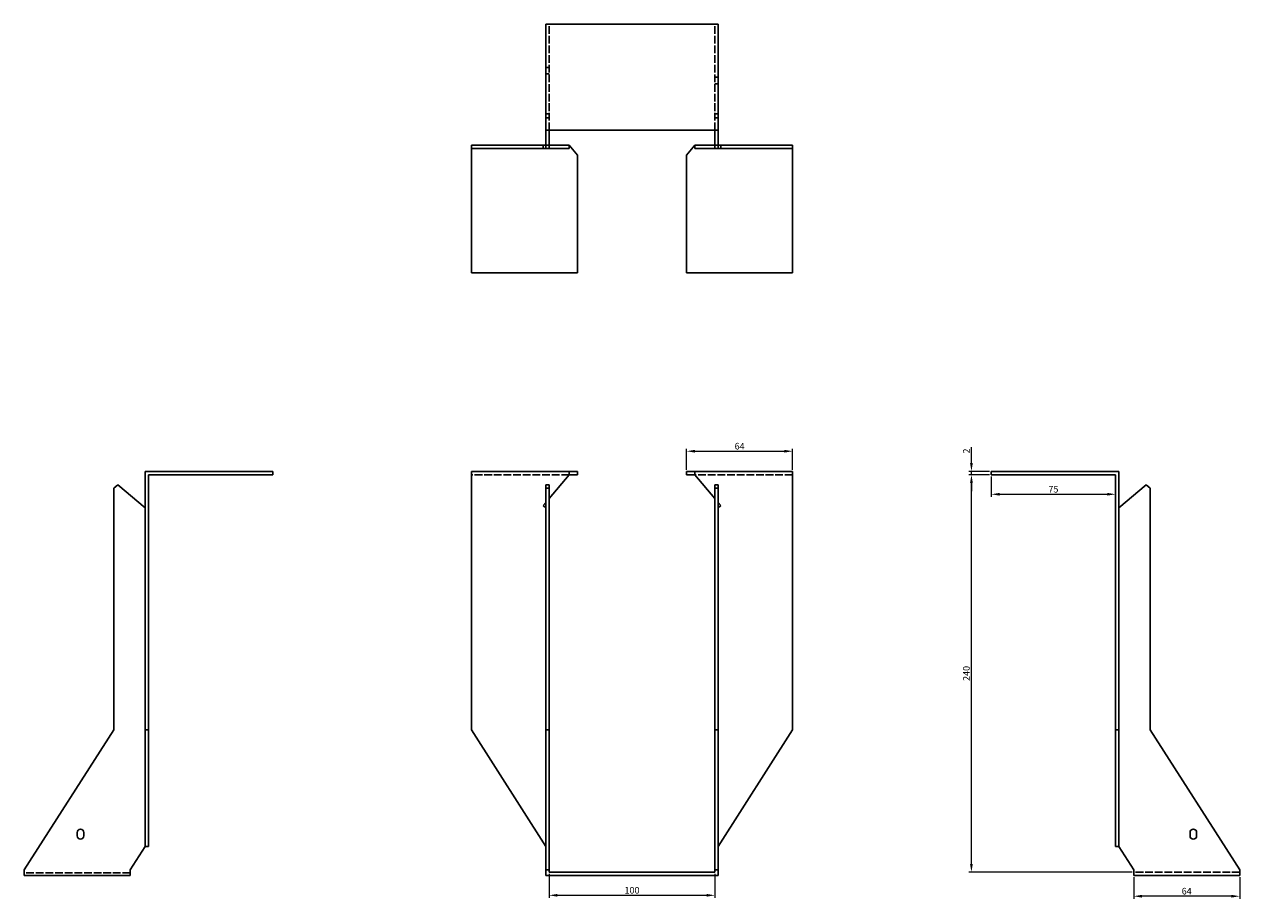
# Model space of a CAD drawing. Units: millimetres. Extents: x 1633 to 2444, y 946 to 1892.
# Drawn here: x 1633 to 2367, y 1364 to 1892 of the extents above; entities that cross this region are included whole.
import ezdxf

# ---------------------------------------------------------------- set-up
doc = ezdxf.new("R2010")
doc.units = ezdxf.units.MM
doc.linetypes.add('DASHED', pattern=[0.2067, 0.1654, -0.0413])
doc.layers.add('Dimensions', color=1, linetype='Continuous', lineweight=20)
doc.layers.add('Part', color=7, linetype='Continuous', lineweight=25)
doc.layers.add('Hidden', color=6, linetype='DASHED', lineweight=25, true_color=0xff00ff)
doc.styles.add('EU_style', font='arial.ttf')
doc.dimstyles.new('Dim_2D', dxfattribs={"dimtxt": 4, "dimasz": 5, "dimexe": 1.5, "dimexo": 1, "dimgap": 1, "dimtad": 1, "dimdec": 1, "dimdsep": 46, "dimtxsty": 'EU_style', "dimcen": 2.5, "dimclrd": 256, "dimclre": 256, "dimclrt": 256, "dimadec": 0, "dimazin": 0, "dimtfac": 1, "dimtdec": 1, "dimtmove": 0, "dimatfit": 3, "dimfxl": 1, "dimtolj": 1, "dimtzin": 0, "dimlwd": -1, "dimlwe": -1, "dimarcsym": 0})

# ---------------------------------------------------------------- blocks, each defined once
blk = doc.blocks.new('*D12')
at = {"layer": 'Defpoints', "color": 0, "transparency": 16777216}
for p in [(2205, 1622), (2217, 1622), (2217, 1620)]:
    blk.add_point(p, dxfattribs=at)
at = {"layer": 'Dimensions', "transparency": 16777216}
for p, q in [((2205, 1627), (2205, 1636.65)), ((2216, 1622), (2203.5, 1622)), ((2216, 1620), (2203.5, 1620)), ((2205, 1620), (2205, 1622)), ((2205, 1615), (2205, 1610))]:
    blk.add_line(p, q, dxfattribs=at)
for points in [[(2204.17, 1627), (2205.83, 1627), (2205, 1622)], [(2204.17, 1615), (2205.83, 1615), (2205, 1620)]]:
    blk.add_solid(points, dxfattribs=at)
at = {"layer": 'Dimensions', "transparency": 16777216, "insert": (2201.99, 1634.32), "char_height": 4, "attachment_point": 5, "rotation": 90, "style": 'EU_style'}
blk.add_mtext('\\A1;2', dxfattribs=at)
blk = doc.blocks.new('*D13')
at = {"layer": 'Defpoints', "color": 0, "transparency": 16777216}
for p in [(2097, 1634.2), (2033, 1622), (2097, 1622)]:
    blk.add_point(p, dxfattribs=at)
at = {"layer": 'Dimensions', "transparency": 16777216}
for p, q in [((2033, 1623), (2033, 1635.7)), ((2038, 1634.2), (2092, 1634.2)), ((2097, 1623), (2097, 1635.7))]:
    blk.add_line(p, q, dxfattribs=at)
for points in [[(2038, 1635.03), (2038, 1633.37), (2033, 1634.2)], [(2092, 1635.03), (2092, 1633.37), (2097, 1634.2)]]:
    blk.add_solid(points, dxfattribs=at)
at = {"layer": 'Dimensions', "transparency": 16777216, "insert": (2065, 1637.24), "char_height": 4, "attachment_point": 5, "style": 'EU_style'}
blk.add_mtext('\\A1;64', dxfattribs=at)
blk = doc.blocks.new('*D14')
at = {"layer": 'Defpoints', "color": 0, "transparency": 16777216}
for p in [(1950, 1380), (2050, 1380), (2050, 1366.03)]:
    blk.add_point(p, dxfattribs=at)
at = {"layer": 'Dimensions', "transparency": 16777216}
for p, q in [((1950, 1379), (1950, 1364.53)), ((2050, 1379), (2050, 1364.53)), ((1955, 1366.03), (2045, 1366.03))]:
    blk.add_line(p, q, dxfattribs=at)
for points in [[(1955, 1366.86), (1955, 1365.2), (1950, 1366.03)], [(2045, 1366.86), (2045, 1365.2), (2050, 1366.03)]]:
    blk.add_solid(points, dxfattribs=at)
at = {"layer": 'Dimensions', "transparency": 16777216, "insert": (2000, 1369.07), "char_height": 4, "attachment_point": 5, "style": 'EU_style'}
blk.add_mtext('\\A1;100', dxfattribs=at)
blk = doc.blocks.new('*D15')
at = {"layer": 'Defpoints', "color": 0, "transparency": 16777216}
for p in [(2217, 1620), (2292, 1620), (2292, 1608.2)]:
    blk.add_point(p, dxfattribs=at)
at = {"layer": 'Dimensions', "transparency": 16777216}
for p, q in [((2217, 1619), (2217, 1606.7)), ((2292, 1619), (2292, 1606.7)), ((2222, 1608.2), (2287, 1608.2))]:
    blk.add_line(p, q, dxfattribs=at)
for points in [[(2222, 1609.03), (2222, 1607.37), (2217, 1608.2)], [(2287, 1609.03), (2287, 1607.37), (2292, 1608.2)]]:
    blk.add_solid(points, dxfattribs=at)
at = {"layer": 'Dimensions', "transparency": 16777216, "insert": (2254.5, 1611.24), "char_height": 4, "attachment_point": 5, "style": 'EU_style'}
blk.add_mtext('\\A1;75', dxfattribs=at)
blk = doc.blocks.new('*D16')
at = {"layer": 'Defpoints', "color": 0, "transparency": 16777216}
for p in [(2205, 1620), (2217, 1620), (2303, 1380)]:
    blk.add_point(p, dxfattribs=at)
at = {"layer": 'Dimensions', "transparency": 16777216}
for p, q in [((2216, 1620), (2203.5, 1620)), ((2205, 1385), (2205, 1615)), ((2302, 1380), (2203.5, 1380))]:
    blk.add_line(p, q, dxfattribs=at)
for points in [[(2204.16, 1615), (2205.83, 1615), (2205, 1620)], [(2204.16, 1385), (2205.83, 1385), (2205, 1380)]]:
    blk.add_solid(points, dxfattribs=at)
at = {"layer": 'Dimensions', "transparency": 16777216, "insert": (2201.95, 1500), "char_height": 4, "attachment_point": 5, "rotation": 90, "style": 'EU_style'}
blk.add_mtext('\\A1;240', dxfattribs=at)
blk = doc.blocks.new('*D17')
at = {"layer": 'Defpoints', "color": 0, "transparency": 16777216}
for p in [(2303, 1378), (2367, 1378), (2303, 1365.48)]:
    blk.add_point(p, dxfattribs=at)
at = {"layer": 'Dimensions', "transparency": 16777216}
for p, q in [((2303, 1377), (2303, 1363.98)), ((2367, 1377), (2367, 1363.98)), ((2362, 1365.48), (2308, 1365.48))]:
    blk.add_line(p, q, dxfattribs=at)
for points in [[(2308, 1366.31), (2308, 1364.64), (2303, 1365.48)], [(2362, 1366.31), (2362, 1364.64), (2367, 1365.48)]]:
    blk.add_solid(points, dxfattribs=at)
at = {"layer": 'Dimensions', "transparency": 16777216, "insert": (2335, 1368.52), "char_height": 4, "attachment_point": 5, "style": 'EU_style'}
blk.add_mtext('\\A1;64', dxfattribs=at)

msp = doc.modelspace()

# ---------------------------------------------------------------- linework, layer by layer
at = {"layer": 'Hidden', "ltscale": 28.147953}
for p, q in [((1950, 1828), (1950, 1892)), ((2050, 1828), (2050, 1892)), ((1962, 1620), (1903, 1620)), ((2097, 1620), (2038, 1620)), ((2367, 1380), (2303, 1380)), ((1697, 1379.63), (1633, 1379.63))]:
    msp.add_line(p, q, dxfattribs=at)
at = {"layer": 'Hidden', "ltscale": 3.809293}
for p, q in [((1950, 1866), (1948, 1866)), ((1950, 1862), (1948, 1862)), ((2050, 1860), (2052, 1860)), ((2050, 1856), (2052, 1856)), ((1950, 1838), (1948, 1838)), ((1950, 1835.5), (1948, 1835.5)), ((2050, 1838), (2052, 1838)), ((2050, 1835.5), (2052, 1835.5)), ((1946.4, 1817), (1946.4, 1819)), ((2053.6, 1817), (2053.6, 1819))]:
    msp.add_line(p, q, dxfattribs=at)
at = {"layer": 'Part'}
for p, q in [((2052, 1892), (1948, 1892)), ((1948, 1892), (1948, 1828)), ((2052, 1828), (2052, 1892)), ((1948, 1828), (2052, 1828)), ((1948, 1828), (1948, 1819)), ((1950, 1819), (1950, 1828)), ((2050, 1819), (2050, 1828)), ((2052, 1828), (2052, 1819)), ((1948, 1819), (1903, 1819)), ((1903, 1817), (1903, 1819)), ((1903, 1742), (1903, 1817)), ((1903, 1817), (1948, 1817)), ((1948, 1817), (1948, 1819)), ((1950, 1819), (1948, 1819)), ((1948, 1817), (1950, 1817)), ((1962, 1819), (1950, 1819)), ((1950, 1817), (1950, 1819)), ((1950, 1817), (1962, 1817)), ((1962, 1819), (1967, 1813.04)), ((1962, 1817), (1962, 1819)), ((1967, 1813.04), (1967, 1742)), ((2038, 1819), (2033, 1813.04)), ((2033, 1813.04), (2033, 1742)), ((2038, 1817), (2038, 1819)), ((2038, 1819), (2050, 1819)), ((2050, 1817), (2038, 1817)), ((2050, 1819), (2052, 1819)), ((2050, 1817), (2050, 1819)), ((2052, 1817), (2050, 1817)), ((2052, 1819), (2097, 1819)), ((2052, 1817), (2052, 1819)), ((2097, 1817), (2052, 1817)), ((2097, 1817), (2097, 1819)), ((2097, 1742), (2097, 1817)), ((1967, 1742), (1903, 1742)), ((2033, 1742), (2097, 1742)), ((1706, 1622), (1783, 1622)), ((1706, 1466), (1706, 1622)), ((1783, 1620), (1708, 1620)), ((1708, 1620), (1708, 1466)), ((1783, 1620), (1783, 1622)), ((1962, 1622), (1903, 1622)), ((1903, 1466), (1903, 1622)), ((1962, 1620), (1950, 1605.7)), ((1967, 1622), (1962, 1622)), ((1962, 1620), (1962, 1622)), ((1962, 1620), (1967, 1620)), ((1967, 1620), (1967, 1622)), ((2033, 1622), (2038, 1622)), ((2033, 1620), (2033, 1622)), ((2038, 1620), (2033, 1620)), ((2038, 1620), (2038, 1622)), ((2038, 1622), (2097, 1622)), ((2038, 1620), (2050, 1605.7)), ((2097, 1466), (2097, 1622)), ((2217, 1620), (2217, 1622)), ((2294, 1622), (2217, 1622)), ((2217, 1620), (2292, 1620)), ((2292, 1620), (2292, 1466)), ((2294, 1466), (2294, 1622)), ((1689.5, 1613.91), (1687, 1611.81)), ((1687, 1611.81), (1687, 1466)), ((1706, 1600.06), (1689.5, 1613.91)), ((1950, 1613.91), (1948, 1613.91)), ((1948, 1613.91), (1948, 1611.81)), ((1950, 1611.81), (1948, 1611.81)), ((1948, 1611.81), (1948, 1466)), ((1950, 1611.81), (1950, 1613.91)), ((1950, 1466), (1950, 1611.81)), ((2050, 1611.81), (2050, 1613.91)), ((2050, 1613.91), (2052, 1613.91)), ((2050, 1466), (2050, 1611.81)), ((2050, 1611.81), (2052, 1611.81)), ((2052, 1613.91), (2052, 1611.81)), ((2052, 1611.81), (2052, 1466)), ((2294, 1600.06), (2310.5, 1613.91)), ((2310.5, 1613.91), (2313, 1611.81)), ((2313, 1611.81), (2313, 1466)), ((1948, 1603.32), (1946.4, 1601.41)), ((1946.4, 1601.41), (1948, 1600.06)), ((2052, 1603.32), (2053.6, 1601.41)), ((2053.6, 1601.41), (2052, 1600.06)), ((1687, 1466), (1633, 1381.5)), ((1706, 1395.58), (1706, 1466)), ((1708, 1466), (1706, 1466)), ((1708, 1466), (1708, 1395.58)), ((1948, 1395.58), (1903, 1466)), ((1950, 1466), (1948, 1466)), ((1948, 1466), (1948, 1381.5)), ((1950, 1381.5), (1950, 1466)), ((2050, 1381.5), (2050, 1466)), ((2050, 1466), (2052, 1466)), ((2052, 1395.58), (2097, 1466)), ((2052, 1466), (2052, 1381.5)), ((2292, 1466), (2294, 1466)), ((2292, 1466), (2292, 1395.58)), ((2294, 1395.58), (2294, 1466)), ((2313, 1466), (2367, 1381.5)), ((1665, 1402), (1665, 1404)), ((1669, 1404), (1669, 1402)), ((2337, 1402), (2337, 1404)), ((2341, 1404), (2341, 1402)), ((1697, 1381.5), (1706, 1395.58)), ((1708, 1395.58), (1706, 1395.58)), ((2292, 1395.58), (2294, 1395.58)), ((2303, 1381.5), (2294, 1395.58)), ((1633, 1381.5), (1633, 1378)), ((1697, 1381.5), (1697, 1378)), ((1950, 1381.5), (1948, 1381.5)), ((1948, 1381.5), (1948, 1378)), ((1950, 1380), (1950, 1381.5)), ((2050, 1380), (1950, 1380)), ((2050, 1380), (2050, 1381.5)), ((2050, 1381.5), (2052, 1381.5)), ((2052, 1381.5), (2052, 1378)), ((2303, 1378), (2303, 1381.5)), ((2367, 1381.5), (2367, 1378)), ((1697, 1378), (1633, 1378)), ((2052, 1378), (1948, 1378)), ((2367, 1378), (2303, 1378))]:
    msp.add_line(p, q, dxfattribs=at)
for centre, start, end in [((1667, 1404), 0, 180), ((1667, 1402), 180, 0), ((2339, 1404), 0, 180), ((2339, 1402), 180, 0)]:
    msp.add_arc(centre, 2, start, end, dxfattribs=at)

# ---------------------------------------------------------------- dimensions: what is measured, and where the dimension line sits
at = {"layer": 'Dimensions'}
for base, p1, p2, picture, middle in [((2097, 1634.2), (2033, 1622), (2097, 1622), '*D13', (2065, 1637.24)), ((2292, 1608.2), (2217, 1620), (2292, 1620), '*D15', (2254.5, 1611.24)), ((2050, 1366.03), (1950, 1380), (2050, 1380), '*D14', (2000, 1369.07)), ((2303, 1365.48), (2367, 1378), (2303, 1378), '*D17', (2335, 1368.52))]:
    dim = msp.add_linear_dim(base=base, p1=p1, p2=p2, dimstyle='Dim_2D', dxfattribs=at)
    dim.commit()
    dim.dimension.update_dxf_attribs({"geometry": picture, "text_midpoint": middle})
for base, p1, p2, picture, middle in [((2205, 1622), (2217, 1620), (2217, 1622), '*D12', (2201.99, 1634.32)), ((2205, 1620), (2303, 1380), (2217, 1620), '*D16', (2201.95, 1500))]:
    dim = msp.add_linear_dim(base=base, p1=p1, p2=p2, angle=90, dimstyle='Dim_2D', dxfattribs=at)
    dim.commit()
    dim.dimension.update_dxf_attribs({"geometry": picture, "text_midpoint": middle})

doc.saveas('drawing.dxf')
